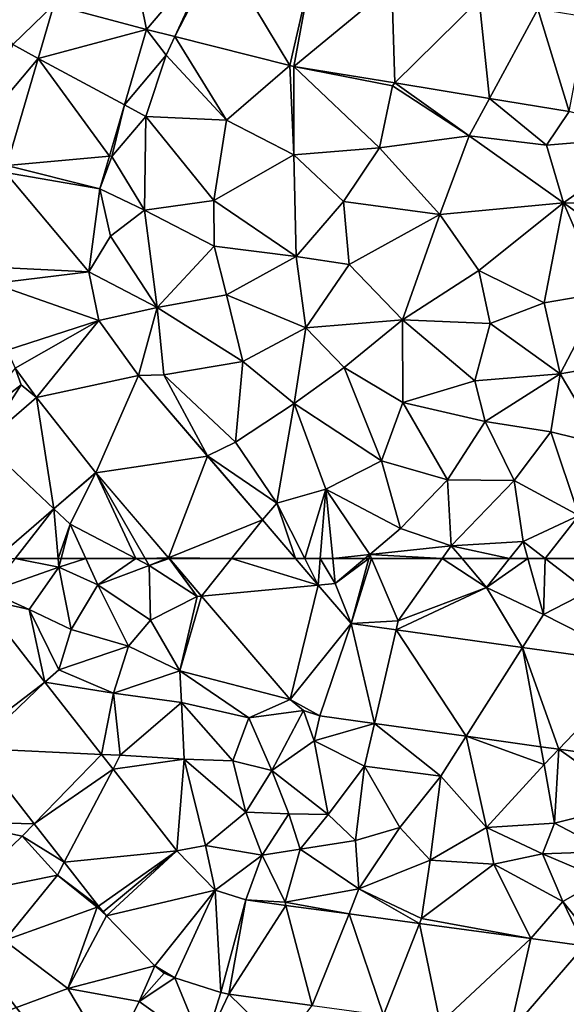
# Model space of a CAD drawing. Extents: x 574988 to 576037, y 6222000 to 6223048.
# Drawn here: x 575508 to 575542, y 6222222 to 6222284 of the extents above; entities that cross this region are included whole.
import ezdxf

# ---------------------------------------------------------------- set-up
doc = ezdxf.new("R2010")
doc.units = 0
doc.header["$MEASUREMENT"] = 0
for name, color, linetype in [('Bygninger_LOD2', 1, 'Continuous'), ('Terraen', 33, 'Continuous'), ('Terraen_vej', 33, 'Continuous')]:
    doc.layers.add(name, color=color, linetype=linetype)

# ---------------------------------------------------------------- blocks, each defined once
blk = doc.blocks.new('1km_6222_575_UTM32_ACAD_1_FMEBLOCK10')
at = {"layer": 'Terraen', "color": 9, "true_color": 0xbbbbbb}
for points in [[(-55.207, 62.5, 1.917), (-56.82, 60.43, 1.99), (-52.46, 61.97, 2.13)], [(-52.505, 62.5, 2.083), (-55.207, 62.5, 1.917), (-52.46, 61.97, 2.13)], [(-52.32, 62.5, 2.063), (-52.505, 62.5, 2.083), (-52.46, 61.97, 2.13)], [(-50.775, 62.5, 1.892), (-52.32, 62.5, 2.063), (-52.46, 61.97, 2.13)], [(-50.775, 62.5, 1.892), (-52.46, 61.97, 2.13), (-50.03, 60.85, 1.97)], [(-47.646, 62.5, 1.69), (-50.775, 62.5, 1.892), (-50.03, 60.85, 1.97)], [(-47.646, 62.5, 1.69), (-50.03, 60.85, 1.97), (-46.81, 62.06, 1.67)], [(-47.063, 62.5, 1.674), (-47.646, 62.5, 1.69), (-46.81, 62.06, 1.67)], [(-45.72, 62.5, 1.712), (-47.063, 62.5, 1.674), (-46.81, 62.06, 1.67)], [(-45.558, 62.5, 1.716), (-45.72, 62.5, 1.712), (-46.81, 62.06, 1.67)], [(-45.558, 62.5, 1.716), (-46.81, 62.06, 1.67), (-43.81, 60.13, 1.65)], [(-45.551, 62.5, 1.717), (-45.558, 62.5, 1.716), (-43.81, 60.13, 1.65)], [(-45.551, 62.5, 1.717), (-43.81, 60.13, 1.65), (-43.543, 60.155, 1.713)], [(-37.652, 62.5, 1.681), (-36.231, 60.841, 1.692), (-37.067, 62.5, 1.701)], [(-36.231, 60.841, 1.692), (-36.098, 62.5, 1.697), (-37.067, 62.5, 1.701)], [(-36.231, 60.841, 1.692), (-35.17, 60.94, 1.71), (-36.098, 62.5, 1.697)], [(-35.17, 60.94, 1.71), (-35.323, 62.5, 1.71), (-36.098, 62.5, 1.697)], [(-33.3, 62.5, 1.727), (-35.323, 62.5, 1.71), (-35.17, 60.94, 1.71)], [(-34.17, 58.434, 1.707), (-33.068, 62.5, 1.729), (-35.17, 60.94, 1.71)], [(-33.068, 62.5, 1.729), (-33.3, 62.5, 1.727), (-35.17, 60.94, 1.71)], [(-34.17, 58.434, 1.707), (-31.23, 58.6, 1.7), (-32.893, 62.5, 1.728)], [(-34.17, 58.434, 1.707), (-32.893, 62.5, 1.728), (-33.068, 62.5, 1.729)], [(-32.893, 62.5, 1.728), (-31.23, 58.6, 1.7), (-28.467, 62.5, 1.733)], [(-28.467, 62.5, 1.733), (-31.23, 58.6, 1.7), (-25.69, 60.69, 1.7)], [(-28.467, 62.5, 1.733), (-25.69, 60.69, 1.7), (-27.223, 62.5, 1.728)], [(-24.251, 62.5, 1.706), (-27.223, 62.5, 1.728), (-25.69, 60.69, 1.7)], [(-23.101, 62.5, 1.705), (-24.251, 62.5, 1.706), (-25.69, 60.69, 1.7)], [(-23.101, 62.5, 1.705), (-25.69, 60.69, 1.7), (-22.12, 58.99, 1.69)], [(-23.101, 62.5, 1.705), (-22.12, 58.99, 1.69), (-22.013, 62.5, 1.713)], [(-22.12, 58.99, 1.69), (-19.33, 60.43, 1.72), (-22.013, 62.5, 1.713)], [(-22.013, 62.5, 1.713), (-19.33, 60.43, 1.72), (-19.587, 62.5, 1.707)], [(-52.46, 61.97, 2.13), (-56.82, 60.43, 1.99), (-54.32, 59.3, 2)], [(-52.46, 61.97, 2.13), (-54.32, 59.3, 2), (-51.69, 58.06, 1.98)], [(-52.46, 61.97, 2.13), (-51.69, 58.06, 1.98), (-50.03, 60.85, 1.97)], [(-46.81, 62.06, 1.67), (-50.03, 60.85, 1.97), (-46.73, 58.65, 1.68)], [(-43.81, 60.13, 1.65), (-46.81, 62.06, 1.67), (-46.73, 58.65, 1.68)], [(-50.03, 60.85, 1.97), (-51.69, 58.06, 1.98), (-48.11, 57.02, 2.1)], [(-50.03, 60.85, 1.97), (-48.11, 57.02, 2.1), (-46.73, 58.65, 1.68)], [(-34.17, 58.434, 1.707), (-35.17, 60.94, 1.71), (-36.231, 60.841, 1.692)], [(-31.359, 58.041, 1.71), (-25.69, 60.69, 1.7), (-31.23, 58.6, 1.7)], [(-31.359, 58.041, 1.71), (-23.431, 56.932, 1.718), (-25.69, 60.69, 1.7)], [(-23.431, 56.932, 1.718), (-22.12, 58.99, 1.69), (-25.69, 60.69, 1.7)], [(-57.438, 60.011, 1.975), (-54.32, 59.3, 2), (-56.82, 60.43, 1.99)], [(-57.438, 60.011, 1.975), (-53.337, 54.764, 1.98), (-54.32, 59.3, 2)], [(-43.81, 60.13, 1.65), (-46.73, 58.65, 1.68), (-44.89, 55.47, 1.74)], [(-43.543, 60.155, 1.713), (-43.81, 60.13, 1.65), (-44.89, 55.47, 1.74)], [(-37.989, 53.669, 1.701), (-43.543, 60.155, 1.713), (-44.89, 55.47, 1.74)], [(-16.055, 55.9, 1.725), (-19.33, 60.43, 1.72), (-22.12, 58.99, 1.69)], [(-54.32, 59.3, 2), (-52.46, 55.52, 1.97), (-51.69, 58.06, 1.98)], [(-53.337, 54.764, 1.98), (-52.46, 55.52, 1.97), (-54.32, 59.3, 2)], [(-46.73, 58.65, 1.68), (-48.11, 57.02, 2.1), (-44.89, 55.47, 1.74)], [(-34.17, 58.434, 1.707), (-31.359, 58.041, 1.71), (-31.23, 58.6, 1.7)], [(-23.431, 56.932, 1.718), (-16.055, 55.9, 1.725), (-22.12, 58.99, 1.69)], [(-48.11, 57.02, 2.1), (-51.69, 58.06, 1.98), (-52.46, 55.52, 1.97)], [(-48.11, 57.02, 2.1), (-52.46, 55.52, 1.97), (-49.05, 54.06, 1.97)], [(-48.11, 57.02, 2.1), (-49.05, 54.06, 1.97), (-44.89, 55.47, 1.74)], [(-53.337, 54.764, 1.98), (-49.05, 54.06, 1.97), (-52.46, 55.52, 1.97)], [(-44.79, 53.48, 2.12), (-44.89, 55.47, 1.74), (-49.05, 54.06, 1.97)], [(-40.58, 52.52, 1.69), (-44.89, 55.47, 1.74), (-44.79, 53.48, 2.12)], [(-37.989, 53.669, 1.701), (-44.89, 55.47, 1.74), (-40.58, 52.52, 1.69)], [(-53.337, 54.764, 1.98), (-49.796, 50.234, 1.983), (-49.05, 54.06, 1.97)], [(-49.796, 50.234, 1.983), (-48.62, 50.18, 1.95), (-49.05, 54.06, 1.97)], [(-44.79, 53.48, 2.12), (-49.05, 54.06, 1.97), (-48.62, 50.18, 1.95)], [(-37.15, 52.988, 1.706), (-37.989, 53.669, 1.701), (-40.58, 52.52, 1.69)], [(-44.79, 53.48, 2.12), (-48.62, 50.18, 1.95), (-44.62, 49.94, 1.99)], [(-41.58, 49.83, 2.08), (-44.79, 53.48, 2.12), (-44.62, 49.94, 1.99)], [(-41.58, 49.83, 2.08), (-40.58, 52.52, 1.69), (-44.79, 53.48, 2.12)], [(-41.58, 49.83, 2.08), (-39.13, 49.22, 1.72), (-40.58, 52.52, 1.69)], [(-37.15, 52.988, 1.706), (-40.58, 52.52, 1.69), (-39.13, 49.22, 1.72)], [(-37.15, 52.988, 1.706), (-39.13, 49.22, 1.72), (-36.48, 51.09, 1.71)], [(-36.126, 52.649, 1.71), (-37.15, 52.988, 1.706), (-36.48, 51.09, 1.71)], [(-36.126, 52.649, 1.71), (-36.48, 51.09, 1.71), (-32.713, 52.172, 1.717)], [(-32.713, 52.172, 1.717), (-36.48, 51.09, 1.71), (-33.33, 49.5, 1.71)], [(-32.713, 52.172, 1.717), (-33.33, 49.5, 1.71), (-28.56, 48.88, 1.63)], [(-26.975, 51.369, 1.729), (-32.713, 52.172, 1.717), (-28.56, 48.88, 1.63)], [(-26.975, 51.369, 1.729), (-28.56, 48.88, 1.63), (-25.7, 45.66, 1.76)], [(-26.975, 51.369, 1.729), (-25.7, 45.66, 1.76), (-22.08, 49.61, 1.62)], [(-22.284, 50.713, 1.739), (-26.975, 51.369, 1.729), (-22.08, 49.61, 1.62)], [(-57.697, 50.6, 1.832), (-58.93, 46.01, 1.76), (-54.015, 45.888, 1.827)], [(-36.48, 51.09, 1.71), (-39.13, 49.22, 1.72), (-35.6, 46.46, 1.83)], [(-33.33, 49.5, 1.71), (-36.48, 51.09, 1.71), (-35.6, 46.46, 1.83)], [(-21.172, 50.557, 1.742), (-22.284, 50.713, 1.739), (-22.08, 49.61, 1.62)], [(-49.075, 49.311, 1.984), (-48.62, 50.18, 1.95), (-49.796, 50.234, 1.983)], [(-49.075, 49.311, 1.984), (-44.62, 49.94, 1.99), (-48.62, 50.18, 1.95)], [(-21.172, 50.557, 1.742), (-22.08, 49.61, 1.62), (-21.43, 45.93, 1.74)], [(-21.172, 50.557, 1.742), (-21.43, 45.93, 1.74), (-16.4, 47.17, 1.75)], [(-16.293, 49.875, 1.752), (-21.172, 50.557, 1.742), (-16.4, 47.17, 1.75)], [(-45.076, 44.194, 1.989), (-44.62, 49.94, 1.99), (-49.075, 49.311, 1.984)], [(-45.076, 44.194, 1.989), (-43.29, 44.52, 2.04), (-44.62, 49.94, 1.99)], [(-41.58, 49.83, 2.08), (-44.62, 49.94, 1.99), (-40.76, 46.62, 2.1)], [(-43.29, 44.52, 2.04), (-40.76, 46.62, 2.1), (-44.62, 49.94, 1.99)], [(-41.58, 49.83, 2.08), (-40.76, 46.62, 2.1), (-39.13, 49.22, 1.72)], [(-33.33, 49.5, 1.71), (-35.6, 46.46, 1.83), (-33.89, 44.83, 2.05)], [(-31.11, 45.66, 1.87), (-33.33, 49.5, 1.71), (-33.89, 44.83, 2.05)], [(-31.11, 45.66, 1.87), (-28.56, 48.88, 1.63), (-33.33, 49.5, 1.71)], [(-22.08, 49.61, 1.62), (-25.7, 45.66, 1.76), (-21.43, 45.93, 1.74)], [(-39.13, 49.22, 1.72), (-40.76, 46.62, 2.1), (-38.06, 46.51, 2.06)], [(-39.13, 49.22, 1.72), (-38.06, 46.51, 2.06), (-35.6, 46.46, 1.83)], [(-31.11, 45.66, 1.87), (-29.23, 43.61, 2.01), (-28.56, 48.88, 1.63)], [(-28.56, 48.88, 1.63), (-29.23, 43.61, 2.01), (-25.7, 45.66, 1.76)], [(-16.4, 47.17, 1.75), (-21.43, 45.93, 1.74), (-18.05, 44.16, 1.84)], [(-43.29, 44.52, 2.04), (-39.74, 43.93, 2.05), (-40.76, 46.62, 2.1)], [(-38.06, 46.51, 2.06), (-40.76, 46.62, 2.1), (-39.74, 43.93, 2.05)], [(-37.36, 44.3, 1.94), (-38.06, 46.51, 2.06), (-39.74, 43.93, 2.05)], [(-37.36, 44.3, 1.94), (-35.6, 46.46, 1.83), (-38.06, 46.51, 2.06)], [(-37.36, 44.3, 1.94), (-33.89, 44.83, 2.05), (-35.6, 46.46, 1.83)], [(-58.56, 41.45, 1.79), (-54.76, 45.12, 1.79), (-58.93, 46.01, 1.76)], [(-54.015, 45.888, 1.827), (-58.93, 46.01, 1.76), (-54.76, 45.12, 1.79)], [(-54.015, 45.888, 1.827), (-54.76, 45.12, 1.79), (-52.129, 43.475, 1.825)], [(-33.68, 41.81, 1.91), (-31.11, 45.66, 1.87), (-33.89, 44.83, 2.05)], [(-33.68, 41.81, 1.91), (-29.23, 43.61, 2.01), (-31.11, 45.66, 1.87)], [(-25.24, 43.36, 2.03), (-25.7, 45.66, 1.76), (-29.23, 43.61, 2.01)], [(-21.43, 45.93, 1.74), (-25.7, 45.66, 1.76), (-22.18, 44.01, 2.11)], [(-25.24, 43.36, 2.03), (-22.18, 44.01, 2.11), (-25.7, 45.66, 1.76)], [(-21.43, 45.93, 1.74), (-22.18, 44.01, 2.11), (-18.05, 44.16, 1.84)], [(-58.56, 41.45, 1.79), (-52.55, 42.67, 1.79), (-54.76, 45.12, 1.79)], [(-52.129, 43.475, 1.825), (-54.76, 45.12, 1.79), (-52.55, 42.67, 1.79)], [(-45.076, 44.194, 1.989), (-42.675, 41.723, 1.964), (-43.29, 44.52, 2.04)], [(-42.675, 41.723, 1.964), (-39.74, 43.93, 2.05), (-43.29, 44.52, 2.04)], [(-33.68, 41.81, 1.91), (-33.89, 44.83, 2.05), (-37.36, 44.3, 1.94)], [(-42.675, 41.723, 1.964), (-40.761, 41.118, 1.954), (-39.74, 43.93, 2.05)], [(-40.761, 41.118, 1.954), (-38.3, 40.98, 1.96), (-39.74, 43.93, 2.05)], [(-38.3, 40.98, 1.96), (-37.36, 44.3, 1.94), (-39.74, 43.93, 2.05)], [(-33.68, 41.81, 1.91), (-37.36, 44.3, 1.94), (-38.3, 40.98, 1.96)], [(-20.91, 41.01, 1.99), (-22.18, 44.01, 2.11), (-25.24, 43.36, 2.03)], [(-18.46, 42.42, 2.04), (-18.05, 44.16, 1.84), (-22.18, 44.01, 2.11)], [(-20.91, 41.01, 1.99), (-18.46, 42.42, 2.04), (-22.18, 44.01, 2.11)], [(-52.129, 43.475, 1.825), (-52.55, 42.67, 1.79), (-49.979, 40.725, 1.822)], [(-29.76, 39.96, 1.91), (-29.23, 43.61, 2.01), (-33.68, 41.81, 1.91)], [(-29.76, 39.96, 1.91), (-25.24, 43.36, 2.03), (-29.23, 43.61, 2.01)], [(-22.927, 38.693, 1.949), (-25.24, 43.36, 2.03), (-29.76, 39.96, 1.91)], [(-22.927, 38.693, 1.949), (-20.91, 41.01, 1.99), (-25.24, 43.36, 2.03)], [(-55.87, 38.58, 1.76), (-52.55, 42.67, 1.79), (-58.56, 41.45, 1.79)], [(-55.87, 38.58, 1.76), (-50.07, 40.66, 1.82), (-52.55, 42.67, 1.79)], [(-49.979, 40.725, 1.822), (-52.55, 42.67, 1.79), (-50.07, 40.66, 1.82)], [(-20.91, 41.01, 1.99), (-19.17, 38.83, 2.06), (-18.46, 42.42, 2.04)], [(-34.287, 40.238, 1.952), (-33.68, 41.81, 1.91), (-38.3, 40.98, 1.96)], [(-34.287, 40.238, 1.952), (-29.886, 39.639, 1.951), (-33.68, 41.81, 1.91)], [(-29.886, 39.639, 1.951), (-29.76, 39.96, 1.91), (-33.68, 41.81, 1.91)], [(-49.704, 40.373, 1.821), (-49.979, 40.725, 1.822), (-50.07, 40.66, 1.82)], [(-40.761, 41.118, 1.954), (-38.247, 40.776, 1.954), (-38.3, 40.98, 1.96)], [(-38.247, 40.776, 1.954), (-34.287, 40.238, 1.952), (-38.3, 40.98, 1.96)], [(-22.927, 38.693, 1.949), (-19.579, 38.237, 1.948), (-20.91, 41.01, 1.99)], [(-19.579, 38.237, 1.948), (-19.17, 38.83, 2.06), (-20.91, 41.01, 1.99)], [(-55.87, 38.58, 1.76), (-51.9, 35.56, 1.82), (-50.07, 40.66, 1.82)], [(-49.492, 40.13, 1.821), (-50.07, 40.66, 1.82), (-51.9, 35.56, 1.82)], [(-49.492, 40.13, 1.821), (-51.9, 35.56, 1.82), (-46.452, 37, 1.817)], [(-49.704, 40.373, 1.821), (-50.07, 40.66, 1.82), (-49.492, 40.13, 1.821)], [(-29.886, 39.639, 1.951), (-22.927, 38.693, 1.949), (-29.76, 39.96, 1.91)], [(-55.74, 34.15, 1.87), (-51.9, 35.56, 1.82), (-55.87, 38.58, 1.76)], [(-46.452, 37, 1.817), (-51.9, 35.56, 1.82), (-47.45, 34.76, 1.75)], [(-46.452, 37, 1.817), (-47.45, 34.76, 1.75), (-45.876, 36.537, 1.806)], [(-45.876, 36.537, 1.806), (-47.45, 34.76, 1.75), (-45.204, 36.229, 1.801)], [(-45.204, 36.229, 1.801), (-47.45, 34.76, 1.75), (-43.42, 31.88, 1.76)], [(-45.204, 36.229, 1.801), (-43.42, 31.88, 1.76), (-42.324, 35.319, 1.825)], [(-49.23, 31.09, 1.7), (-51.9, 35.56, 1.82), (-55.74, 34.15, 1.87)], [(-49.23, 31.09, 1.7), (-47.45, 34.76, 1.75), (-51.9, 35.56, 1.82)], [(-42.324, 35.319, 1.825), (-43.42, 31.88, 1.76), (-41.824, 35.207, 1.83)], [(-41.824, 35.207, 1.83), (-43.42, 31.88, 1.76), (-38.51, 31.97, 1.74)], [(-41.824, 35.207, 1.83), (-38.51, 31.97, 1.74), (-36.614, 34.499, 1.832)], [(-49.23, 31.09, 1.7), (-43.42, 31.88, 1.76), (-47.45, 34.76, 1.75)]]:
    blk.add_polyline3d(points, close=True, dxfattribs=at)
blk = doc.blocks.new('1km_6222_575_UTM32_ACAD_1_FMEBLOCK57')
at = {"layer": 'Terraen_vej', "color": 251, "true_color": 0x555555}
for points in [[(-29.536, -7.939, 1.647), (-34.033, -12.923, 1.695), (-28.23, -14.456, 1.677)], [(-29.536, -7.939, 1.647), (-28.23, -14.456, 1.677), (-23.897, -9.36, 1.64)], [(-23.897, -9.36, 1.64), (-28.23, -14.456, 1.677), (-26.444, -14.906, 1.682)], [(-23.624, -9.429, 1.64), (-23.897, -9.36, 1.64), (-26.444, -14.906, 1.682)], [(-23.624, -9.429, 1.64), (-26.444, -14.906, 1.682), (-19.244, -16.719, 1.702)], [(-17.902, -10.87, 1.634), (-23.624, -9.429, 1.64), (-19.244, -16.719, 1.702)], [(-17.902, -10.87, 1.634), (-19.244, -16.719, 1.702), (-18.995, -16.771, 1.703)], [(-17.902, -10.87, 1.634), (-18.995, -16.771, 1.703), (-12.853, -11.695, 1.655)], [(-12.853, -11.695, 1.655), (-18.995, -16.771, 1.703), (-12.664, -17.806, 1.716)], [(-7.394, -12.588, 1.677), (-12.853, -11.695, 1.655), (-12.664, -17.806, 1.716)], [(-28.23, -14.456, 1.677), (-34.033, -12.923, 1.695), (-35.008, -16.271, 1.686)], [(-6.743, -18.774, 1.729), (-7.394, -12.588, 1.677), (-12.664, -17.806, 1.716)], [(-3.713, -13.189, 1.692), (-7.394, -12.588, 1.677), (-6.743, -18.774, 1.729)], [(-3.713, -13.189, 1.692), (-6.743, -18.774, 1.729), (-1.764, -19.587, 1.74)], [(-0.624, -13.694, 1.705), (-3.713, -13.189, 1.692), (-1.764, -19.587, 1.74)], [(-28.23, -14.456, 1.677), (-35.008, -16.271, 1.686), (-29.608, -19.188, 1.664)], [(-30.539, -22.385, 1.655), (-35.008, -16.271, 1.686), (-36.962, -22.982, 1.67)], [(-29.608, -19.188, 1.664), (-35.008, -16.271, 1.686), (-30.539, -22.385, 1.655)], [(-31.138, -24.444, 1.65), (-30.539, -22.385, 1.655), (-36.962, -22.982, 1.67)], [(-31.839, -29.638, 1.627), (-37.054, -23.419, 1.667), (-37.854, -29.349, 1.645)], [(-31.138, -24.444, 1.65), (-36.962, -22.982, 1.67), (-37.054, -23.419, 1.667)], [(-31.138, -24.444, 1.65), (-37.054, -23.419, 1.667), (-31.839, -29.638, 1.627)], [(-31.839, -29.638, 1.627), (-37.854, -29.349, 1.645), (-37.817, -30.37, 1.646)], [(-31.839, -29.638, 1.627), (-37.817, -30.37, 1.646), (-31.197, -32.682, 1.609)], [(-31.197, -32.682, 1.609), (-37.817, -30.37, 1.646), (-36.937, -34.54, 1.649)], [(-31.197, -32.682, 1.609), (-36.937, -34.54, 1.649), (-36.437, -35.672, 1.65)], [(-31.197, -32.682, 1.609), (-36.437, -35.672, 1.65), (-35.119, -37.504, 1.66)], [(-28.72, -36.126, 1.608), (-31.197, -32.682, 1.609), (-35.119, -37.504, 1.66)], [(-28.72, -36.126, 1.608), (-35.119, -37.504, 1.66), (-31.401, -42.22, 1.726)], [(-28.72, -36.126, 1.608), (-31.401, -42.22, 1.726), (-24.395, -41.176, 1.64)], [(-34.015, -44.477, 1.807), (-35.119, -37.504, 1.66), (-38.407, -40.343, 1.791)], [(-31.401, -42.22, 1.726), (-35.119, -37.504, 1.66), (-34.015, -44.477, 1.807)], [(-37.631, -47.6, 1.919), (-34.015, -44.477, 1.807), (-38.407, -40.343, 1.791)], [(-24.395, -41.176, 1.64), (-31.401, -42.22, 1.726), (-26.836, -47.55, 1.717)], [(-24.395, -41.176, 1.64), (-26.836, -47.55, 1.717), (-20.966, -45.181, 1.666)], [(-26.836, -47.55, 1.717), (-22.905, -47.6, 1.69), (-20.966, -45.181, 1.666)], [(-22.905, -47.6, 1.69), (-18.893, -47.6, 1.681), (-20.966, -45.181, 1.666)], [(-26.836, -47.55, 1.717), (-26.793, -47.6, 1.717), (-22.905, -47.6, 1.69)]]:
    blk.add_polyline3d(points, close=True, dxfattribs=at)
blk = doc.blocks.new('1km_6222_575_UTM32_ACAD_1_FMEBLOCK105')
at = {"layer": 'Terraen', "color": 9, "true_color": 0xbbbbbb}
for points in [[(-52.791, -27.823, 1.695), (-58.95, -26.124, 1.69), (-55.36, -30.31, 1.72)], [(-52.791, -27.823, 1.695), (-55.36, -30.31, 1.72), (-53.766, -31.171, 1.686)], [(-46.988, -29.356, 1.677), (-48.366, -34.088, 1.664), (-45.75, -30.97, 1.68)], [(-46.988, -29.356, 1.677), (-45.75, -30.97, 1.68), (-45.202, -29.805, 1.682)], [(-45.202, -29.805, 1.682), (-45.75, -30.97, 1.68), (-41.98, -35.04, 1.74)], [(-38.003, -31.619, 1.702), (-45.202, -29.805, 1.682), (-41.98, -35.04, 1.74)], [(-53.766, -31.171, 1.686), (-55.36, -30.31, 1.72), (-57.6, -35.73, 1.69)], [(-55.72, -37.881, 1.67), (-53.766, -31.171, 1.686), (-57.6, -35.73, 1.69)], [(-48.366, -34.088, 1.664), (-47.03, -34.81, 1.7), (-45.75, -30.97, 1.68)], [(-45.75, -30.97, 1.68), (-47.03, -34.81, 1.7), (-41.98, -35.04, 1.74)], [(-38.003, -31.619, 1.702), (-41.98, -35.04, 1.74), (-37.75, -37.21, 1.72)], [(-37.754, -31.671, 1.703), (-38.003, -31.619, 1.702), (-37.75, -37.21, 1.72)], [(-37.754, -31.671, 1.703), (-31.57, -32.88, 1.72), (-31.423, -32.705, 1.716)], [(-37.754, -31.671, 1.703), (-32.4, -36.78, 1.75), (-31.57, -32.88, 1.72)], [(-37.754, -31.671, 1.703), (-37.75, -37.21, 1.72), (-32.4, -36.78, 1.75)], [(-26.78, -36.03, 1.76), (-31.57, -32.88, 1.72), (-32.4, -36.78, 1.75)], [(-31.423, -32.705, 1.716), (-31.57, -32.88, 1.72), (-26.78, -36.03, 1.76)], [(-25.501, -33.673, 1.729), (-31.423, -32.705, 1.716), (-26.78, -36.03, 1.76)], [(-25.501, -33.673, 1.729), (-26.78, -36.03, 1.76), (-21.93, -36.61, 1.77)], [(-20.522, -34.487, 1.74), (-25.501, -33.673, 1.729), (-21.93, -36.61, 1.77)], [(-48.366, -34.088, 1.664), (-49.297, -37.284, 1.655), (-49.16, -37.31, 1.67)], [(-48.366, -34.088, 1.664), (-49.16, -37.31, 1.67), (-47.03, -34.81, 1.7)], [(-20.522, -34.487, 1.74), (-21.93, -36.61, 1.77), (-14.97, -36.03, 1.73)], [(-47.11, -40.67, 1.58), (-47.03, -34.81, 1.7), (-49.16, -37.31, 1.67)], [(-47.11, -40.67, 1.58), (-42.77, -40.07, 1.65), (-47.03, -34.81, 1.7)], [(-47.03, -34.81, 1.7), (-42.77, -40.07, 1.65), (-41.98, -35.04, 1.74)], [(-37.75, -37.21, 1.72), (-41.98, -35.04, 1.74), (-42.77, -40.07, 1.65)], [(-26.78, -36.03, 1.76), (-32.4, -36.78, 1.75), (-28.62, -40.95, 1.66)], [(-20.87, -40.22, 1.71), (-26.78, -36.03, 1.76), (-28.62, -40.95, 1.66)], [(-20.87, -40.22, 1.71), (-21.93, -36.61, 1.77), (-26.78, -36.03, 1.76)], [(-20.87, -40.22, 1.71), (-14.97, -36.03, 1.73), (-21.93, -36.61, 1.77)], [(-13.49, -40.38, 1.8), (-14.97, -36.03, 1.73), (-20.87, -40.22, 1.71)], [(-37.75, -37.21, 1.72), (-34.65, -40.14, 1.67), (-32.4, -36.78, 1.75)], [(-32.4, -36.78, 1.75), (-34.65, -40.14, 1.67), (-28.62, -40.95, 1.66)], [(-49.897, -39.343, 1.65), (-49.16, -37.31, 1.67), (-49.297, -37.284, 1.655)], [(-49.897, -39.343, 1.65), (-47.11, -40.67, 1.58), (-49.16, -37.31, 1.67)], [(-37.75, -37.21, 1.72), (-42.77, -40.07, 1.65), (-37.6, -43.58, 1.67)], [(-37.75, -37.21, 1.72), (-37.6, -43.58, 1.67), (-34.65, -40.14, 1.67)], [(-49.897, -39.343, 1.65), (-50.598, -44.538, 1.627), (-49.24, -42.3, 1.62)], [(-49.897, -39.343, 1.65), (-49.24, -42.3, 1.62), (-47.11, -40.67, 1.58)], [(-42.75, -42.94, 1.6), (-42.77, -40.07, 1.65), (-47.11, -40.67, 1.58)], [(-42.75, -42.94, 1.6), (-37.6, -43.58, 1.67), (-42.77, -40.07, 1.65)], [(-47.11, -40.67, 1.58), (-49.24, -42.3, 1.62), (-46.32, -46.78, 1.57)], [(-42.75, -42.94, 1.6), (-47.11, -40.67, 1.58), (-46.32, -46.78, 1.57)], [(-34.29, -44.08, 1.69), (-34.65, -40.14, 1.67), (-37.6, -43.58, 1.67)], [(-34.29, -44.08, 1.69), (-28.62, -40.95, 1.66), (-34.65, -40.14, 1.67)], [(-20.87, -40.22, 1.71), (-28.62, -40.95, 1.66), (-26.17, -44.46, 1.61)], [(-20.87, -40.22, 1.71), (-26.17, -44.46, 1.61), (-22.09, -46.49, 1.64)], [(-18.42, -45.86, 1.7), (-20.87, -40.22, 1.71), (-22.09, -46.49, 1.64)], [(-13.49, -40.38, 1.8), (-20.87, -40.22, 1.71), (-16.57, -43.28, 1.72)], [(-18.42, -45.86, 1.7), (-16.57, -43.28, 1.72), (-20.87, -40.22, 1.71)], [(-34.29, -44.08, 1.69), (-30.96, -47.54, 1.68), (-28.62, -40.95, 1.66)], [(-28.62, -40.95, 1.66), (-30.96, -47.54, 1.68), (-26.17, -44.46, 1.61)], [(-50.598, -44.538, 1.627), (-46.32, -46.78, 1.57), (-49.24, -42.3, 1.62)], [(-41.98, -45.98, 1.59), (-42.75, -42.94, 1.6), (-46.32, -46.78, 1.57)], [(-41.98, -45.98, 1.59), (-37.6, -43.58, 1.67), (-42.75, -42.94, 1.6)], [(-41.98, -45.98, 1.59), (-37.01, -48.04, 1.66), (-37.6, -43.58, 1.67)], [(-34.29, -44.08, 1.69), (-37.6, -43.58, 1.67), (-37.01, -48.04, 1.66)], [(-34.29, -44.08, 1.69), (-37.01, -48.04, 1.66), (-30.96, -47.54, 1.68)], [(-50.598, -44.538, 1.627), (-49.955, -47.582, 1.609), (-46.32, -46.78, 1.57)], [(-25.46, -47.78, 1.62), (-26.17, -44.46, 1.61), (-30.96, -47.54, 1.68)], [(-25.46, -47.78, 1.62), (-22.09, -46.49, 1.64), (-26.17, -44.46, 1.61)], [(-41.98, -45.98, 1.59), (-46.32, -46.78, 1.57), (-40.94, -50.15, 1.6)], [(-41.98, -45.98, 1.59), (-40.94, -50.15, 1.6), (-37.01, -48.04, 1.66)], [(-18.42, -45.86, 1.7), (-22.09, -46.49, 1.64), (-21.09, -50.92, 1.61)], [(-18.42, -45.86, 1.7), (-21.09, -50.92, 1.61), (-16.28, -50.1, 1.67)], [(-47.479, -51.025, 1.608), (-46.32, -46.78, 1.57), (-49.955, -47.582, 1.609)], [(-47.479, -51.025, 1.608), (-45.9, -50.99, 1.6), (-46.32, -46.78, 1.57)], [(-45.9, -50.99, 1.6), (-40.94, -50.15, 1.6), (-46.32, -46.78, 1.57)], [(-25.46, -47.78, 1.62), (-21.09, -50.92, 1.61), (-22.09, -46.49, 1.64)], [(-37.74, -52.79, 1.66), (-37.01, -48.04, 1.66), (-40.94, -50.15, 1.6)], [(-37.74, -52.79, 1.66), (-34.6, -50.54, 1.64), (-37.01, -48.04, 1.66)], [(-30.96, -47.54, 1.68), (-37.01, -48.04, 1.66), (-34.6, -50.54, 1.64)], [(-30.93, -52.73, 1.62), (-30.96, -47.54, 1.68), (-34.6, -50.54, 1.64)], [(-26.42, -51.36, 1.59), (-30.96, -47.54, 1.68), (-30.93, -52.73, 1.62)], [(-26.42, -51.36, 1.59), (-25.46, -47.78, 1.62), (-30.96, -47.54, 1.68)], [(-26.42, -51.36, 1.59), (-21.09, -50.92, 1.61), (-25.46, -47.78, 1.62)], [(-55.196, -50.572, 1.65), (-58.22, -54.25, 2.01), (-54.82, -51.61, 1.65)], [(-53.878, -52.403, 1.66), (-55.196, -50.572, 1.65), (-54.82, -51.61, 1.65)], [(-45.9, -50.99, 1.6), (-41.41, -55.21, 1.68), (-40.94, -50.15, 1.6)], [(-37.74, -52.79, 1.66), (-40.94, -50.15, 1.6), (-41.41, -55.21, 1.68)], [(-32.27, -56.38, 1.67), (-34.6, -50.54, 1.64), (-37.74, -52.79, 1.66)], [(-32.27, -56.38, 1.67), (-30.93, -52.73, 1.62), (-34.6, -50.54, 1.64)], [(-18.45, -55.35, 1.67), (-16.28, -50.1, 1.67), (-21.09, -50.92, 1.61)], [(-47.479, -51.025, 1.608), (-43.154, -56.075, 1.64), (-45.9, -50.99, 1.6)], [(-43.154, -56.075, 1.64), (-41.41, -55.21, 1.68), (-45.9, -50.99, 1.6)], [(-26.42, -51.36, 1.59), (-25.78, -53.92, 1.64), (-21.09, -50.92, 1.61)], [(-21.09, -50.92, 1.61), (-25.78, -53.92, 1.64), (-21.66, -54.56, 1.66)], [(-18.45, -55.35, 1.67), (-21.09, -50.92, 1.61), (-21.66, -54.56, 1.66)], [(-57.166, -55.242, 1.791), (-54.82, -51.61, 1.65), (-58.22, -54.25, 2.01)], [(-53.878, -52.403, 1.66), (-54.82, -51.61, 1.65), (-57.166, -55.242, 1.791)], [(-26.42, -51.36, 1.59), (-30.93, -52.73, 1.62), (-25.78, -53.92, 1.64)], [(-37.74, -52.79, 1.66), (-41.41, -55.21, 1.68), (-38.82, -59.02, 1.72)], [(-37.74, -52.79, 1.66), (-38.82, -59.02, 1.72), (-35.75, -58.16, 1.71)], [(-32.27, -56.38, 1.67), (-37.74, -52.79, 1.66), (-35.75, -58.16, 1.71)], [(-28.13, -57.57, 1.65), (-30.93, -52.73, 1.62), (-32.27, -56.38, 1.67)], [(-28.13, -57.57, 1.65), (-25.78, -53.92, 1.64), (-30.93, -52.73, 1.62)], [(-28.13, -57.57, 1.65), (-23.96, -57.62, 1.64), (-25.78, -53.92, 1.64)], [(-25.78, -53.92, 1.64), (-23.96, -57.62, 1.64), (-21.66, -54.56, 1.66)], [(-21.66, -54.56, 1.66), (-23.96, -57.62, 1.64), (-19.92, -59.81, 1.69)], [(-18.45, -55.35, 1.67), (-21.66, -54.56, 1.66), (-19.92, -59.81, 1.69)], [(-43.154, -56.075, 1.64), (-38.82, -59.02, 1.72), (-41.41, -55.21, 1.68)], [(-43.154, -56.075, 1.64), (-39.724, -60.08, 1.666), (-38.82, -59.02, 1.72)], [(-31.07, -60.61, 1.75), (-32.27, -56.38, 1.67), (-35.75, -58.16, 1.71)], [(-31.07, -60.61, 1.75), (-28.13, -57.57, 1.65), (-32.27, -56.38, 1.67)], [(-50.159, -57.119, 1.726), (-52.773, -59.377, 1.807), (-51.75, -60.34, 1.79)], [(-50.159, -57.119, 1.726), (-51.75, -60.34, 1.79), (-47.646, -62.5, 1.69)], [(-45.595, -62.45, 1.717), (-50.159, -57.119, 1.726), (-47.063, -62.5, 1.674)], [(-47.063, -62.5, 1.674), (-50.159, -57.119, 1.726), (-47.646, -62.5, 1.69)], [(-27.9, -61.7, 1.74), (-28.13, -57.57, 1.65), (-31.07, -60.61, 1.75)], [(-27.9, -61.7, 1.74), (-23.96, -57.62, 1.64), (-28.13, -57.57, 1.65)], [(-27.9, -61.7, 1.74), (-23.4, -61.43, 1.71), (-23.96, -57.62, 1.64)], [(-23.96, -57.62, 1.64), (-23.4, -61.43, 1.71), (-19.92, -59.81, 1.69)], [(-37.067, -62.5, 1.701), (-35.75, -58.16, 1.71), (-38.82, -59.02, 1.72)], [(-37.067, -62.5, 1.701), (-36.098, -62.5, 1.697), (-35.75, -58.16, 1.71)], [(-36.098, -62.5, 1.697), (-35.323, -62.5, 1.71), (-35.75, -58.16, 1.71)], [(-31.07, -60.61, 1.75), (-35.75, -58.16, 1.71), (-33, -62.25, 1.73)], [(-33, -62.25, 1.73), (-35.75, -58.16, 1.71), (-35.323, -62.5, 1.71)], [(-38.82, -59.02, 1.72), (-39.724, -60.08, 1.666), (-37.652, -62.5, 1.681)], [(-37.067, -62.5, 1.701), (-38.82, -59.02, 1.72), (-37.652, -62.5, 1.681)], [(-52.773, -59.377, 1.807), (-56.39, -62.5, 1.919), (-55.207, -62.5, 1.917)], [(-52.505, -62.5, 2.083), (-52.773, -59.377, 1.807), (-55.207, -62.5, 1.917)], [(-51.75, -60.34, 1.79), (-52.773, -59.377, 1.807), (-52.505, -62.5, 2.083)], [(-19.92, -59.81, 1.69), (-23.4, -61.43, 1.71), (-22.013, -62.5, 1.713)], [(-19.587, -62.5, 1.707), (-19.92, -59.81, 1.69), (-22.013, -62.5, 1.713)], [(-52.32, -62.5, 2.063), (-51.75, -60.34, 1.79), (-52.505, -62.5, 2.083)], [(-50.775, -62.5, 1.892), (-51.75, -60.34, 1.79), (-52.32, -62.5, 2.063)], [(-47.646, -62.5, 1.69), (-51.75, -60.34, 1.79), (-50.775, -62.5, 1.892)], [(-27.9, -61.7, 1.74), (-31.07, -60.61, 1.75), (-33, -62.25, 1.73)], [(-24.251, -62.5, 1.706), (-23.4, -61.43, 1.71), (-27.9, -61.7, 1.74)], [(-23.101, -62.5, 1.705), (-23.4, -61.43, 1.71), (-24.251, -62.5, 1.706)], [(-23.101, -62.5, 1.705), (-22.013, -62.5, 1.713), (-23.4, -61.43, 1.71)], [(-33.3, -62.5, 1.727), (-33, -62.25, 1.73), (-35.323, -62.5, 1.71)], [(-33.3, -62.5, 1.727), (-33.068, -62.5, 1.729), (-33, -62.25, 1.73)], [(-33.068, -62.5, 1.729), (-32.893, -62.5, 1.728), (-33, -62.25, 1.73)], [(-28.467, -62.5, 1.733), (-27.9, -61.7, 1.74), (-33, -62.25, 1.73)], [(-32.893, -62.5, 1.728), (-28.467, -62.5, 1.733), (-33, -62.25, 1.73)], [(-28.467, -62.5, 1.733), (-27.223, -62.5, 1.728), (-27.9, -61.7, 1.74)], [(-24.251, -62.5, 1.706), (-27.9, -61.7, 1.74), (-27.223, -62.5, 1.728)], [(-45.72, -62.5, 1.712), (-45.595, -62.45, 1.717), (-47.063, -62.5, 1.674)], [(-45.558, -62.5, 1.716), (-45.595, -62.45, 1.717), (-45.72, -62.5, 1.712)], [(-45.558, -62.5, 1.716), (-45.551, -62.5, 1.717), (-45.595, -62.45, 1.717)]]:
    blk.add_polyline3d(points, close=True, dxfattribs=at)
blk = doc.blocks.new('1km_6222_575_UTM32_ACAD_1_FMEBLOCK131')
at = {"layer": 'Terraen_vej', "color": 251, "true_color": 0x555555}
for points in [[(-41.664, 56.6, 1.69), (-45.551, 56.6, 1.717), (-43.543, 54.255, 1.713)], [(-36.231, 54.941, 1.692), (-41.664, 56.6, 1.69), (-43.543, 54.255, 1.713)], [(-37.652, 56.6, 1.681), (-41.664, 56.6, 1.69), (-36.231, 54.941, 1.692)], [(-36.231, 54.941, 1.692), (-43.543, 54.255, 1.713), (-37.989, 47.769, 1.701)], [(-34.17, 52.534, 1.707), (-36.231, 54.941, 1.692), (-37.989, 47.769, 1.701)], [(-58.103, 45.218, 1.833), (-53.337, 48.864, 1.98), (-57.438, 54.111, 1.975)], [(-34.17, 52.534, 1.707), (-37.989, 47.769, 1.701), (-36.126, 46.749, 1.71)], [(-34.17, 52.534, 1.707), (-36.126, 46.749, 1.71), (-32.713, 46.272, 1.717)], [(-34.17, 52.534, 1.707), (-32.713, 46.272, 1.717), (-31.359, 52.141, 1.71)], [(-31.359, 52.141, 1.71), (-32.713, 46.272, 1.717), (-26.975, 45.469, 1.729)], [(-31.359, 52.141, 1.71), (-26.975, 45.469, 1.729), (-23.431, 51.032, 1.718)], [(-23.431, 51.032, 1.718), (-26.975, 45.469, 1.729), (-22.284, 44.813, 1.739)], [(-23.431, 51.032, 1.718), (-21.172, 44.657, 1.742), (-16.055, 50, 1.725)], [(-23.431, 51.032, 1.718), (-22.284, 44.813, 1.739), (-21.172, 44.657, 1.742)], [(-16.055, 50, 1.725), (-21.172, 44.657, 1.742), (-16.293, 43.975, 1.752)], [(-58.103, 45.218, 1.833), (-57.697, 44.7, 1.832), (-53.337, 48.864, 1.98)], [(-57.697, 44.7, 1.832), (-49.796, 44.334, 1.983), (-53.337, 48.864, 1.98)], [(-36.126, 46.749, 1.71), (-37.989, 47.769, 1.701), (-37.15, 47.088, 1.706)], [(-57.697, 44.7, 1.832), (-54.015, 39.988, 1.827), (-49.796, 44.334, 1.983)], [(-54.015, 39.988, 1.827), (-49.075, 43.411, 1.984), (-49.796, 44.334, 1.983)], [(-54.015, 39.988, 1.827), (-52.129, 37.575, 1.825), (-49.075, 43.411, 1.984)], [(-52.129, 37.575, 1.825), (-45.076, 38.295, 1.989), (-49.075, 43.411, 1.984)], [(-52.129, 37.575, 1.825), (-49.979, 34.825, 1.822), (-45.076, 38.295, 1.989)], [(-49.704, 34.473, 1.821), (-45.076, 38.295, 1.989), (-49.979, 34.825, 1.822)], [(-49.704, 34.473, 1.821), (-49.492, 34.23, 1.821), (-45.076, 38.295, 1.989)], [(-49.492, 34.23, 1.821), (-42.675, 35.823, 1.964), (-45.076, 38.295, 1.989)], [(-49.492, 34.23, 1.821), (-46.452, 31.1, 1.817), (-42.675, 35.823, 1.964)], [(-46.452, 31.1, 1.817), (-45.204, 30.329, 1.801), (-42.675, 35.823, 1.964)], [(-45.204, 30.329, 1.801), (-42.324, 29.419, 1.825), (-42.675, 35.823, 1.964)], [(-42.324, 29.419, 1.825), (-40.761, 35.218, 1.954), (-42.675, 35.823, 1.964)], [(-42.324, 29.419, 1.825), (-41.824, 29.307, 1.83), (-40.761, 35.218, 1.954)], [(-41.824, 29.307, 1.83), (-38.247, 34.876, 1.954), (-40.761, 35.218, 1.954)], [(-41.824, 29.307, 1.83), (-36.614, 28.599, 1.832), (-38.247, 34.876, 1.954)], [(-36.614, 28.599, 1.832), (-34.287, 34.338, 1.952), (-38.247, 34.876, 1.954)], [(-36.614, 28.599, 1.832), (-32.142, 27.991, 1.835), (-34.287, 34.338, 1.952)], [(-32.142, 27.991, 1.835), (-29.886, 33.739, 1.951), (-34.287, 34.338, 1.952)], [(-32.142, 27.991, 1.835), (-28.584, 27.507, 1.837), (-29.886, 33.739, 1.951)], [(-28.584, 27.507, 1.837), (-22.927, 32.793, 1.949), (-29.886, 33.739, 1.951)], [(-28.584, 27.507, 1.837), (-24.245, 26.917, 1.839), (-22.927, 32.793, 1.949)], [(-24.245, 26.917, 1.839), (-19.579, 32.337, 1.948), (-22.927, 32.793, 1.949)], [(-24.245, 26.917, 1.839), (-14.372, 25.574, 1.845), (-19.579, 32.337, 1.948)], [(-46.452, 31.1, 1.817), (-45.876, 30.637, 1.806), (-45.204, 30.329, 1.801)]]:
    blk.add_polyline3d(points, close=True, dxfattribs=at)
blk = doc.blocks.new('building_6758')
at = {"layer": 'Bygninger_LOD2', "color": 16, "true_color": 0x7e0000}
for points in [[(-8.645, 22.705, 12.93), (-14.045, 18.455, 12.93), (-13.655, 22.505, 10.54), (-10.435, 25.015, 10.49)], [(-10.435, 25.015, 1.83), (-3.855, 10.525, 1.8), (-13.655, 22.505, 1.82)], [(-13.655, 22.505, 10.54), (-10.435, 25.015, 10.49), (-10.435, 25.015, 1.83), (-13.655, 22.505, 1.82)], [(-10.435, 25.015, 1.83), (-0.945, 12.785, 1.85), (-3.855, 10.525, 1.8)], [(-7.195, 20.835, 10.94), (-10.435, 25.015, 1.83), (-4.245, 17.035, 10.95)], [(-10.435, 25.015, 1.83), (-0.945, 12.785, 1.85), (-4.245, 17.035, 10.95)], [(-8.645, 22.705, 12.93), (-10.435, 25.015, 10.49), (-7.195, 20.835, 10.94)], [(-10.435, 25.015, 10.49), (-10.435, 25.015, 1.83), (-7.195, 20.835, 10.94)], [(-13.655, 22.505, 1.82), (-20.455, 19.715, 1.77), (-14.865, 24.065, 1.81)], [(-20.455, 19.715, 10.38), (-14.865, 24.065, 1.81), (-14.865, 24.065, 10.6)], [(-20.455, 19.715, 10.38), (-14.865, 24.065, 10.6), (-17.545, 21.975, 13.43)], [(-20.455, 19.715, 1.77), (-14.865, 24.065, 1.81), (-20.455, 19.715, 10.38)], [(-13.655, 22.505, 10.54), (-17.545, 21.975, 13.43), (-14.865, 24.065, 10.6)], [(-14.865, 24.065, 10.6), (-13.655, 22.505, 10.54), (-13.655, 22.505, 1.82), (-14.865, 24.065, 1.81)], [(-13.655, 22.505, 1.82), (-17.505, 15.915, 1.83), (-20.455, 19.715, 1.77)], [(-13.655, 22.505, 10.54), (-14.045, 18.455, 12.93), (-17.545, 21.975, 13.43)], [(-13.655, 22.505, 1.82), (-3.855, 10.525, 1.8), (-17.505, 15.915, 1.83)], [(-8.645, 22.705, 12.93), (-7.195, 20.835, 10.94), (-10.725, 18.065, 10.95), (-14.045, 18.455, 12.93)], [(-17.545, 21.975, 13.43), (-18.105, 16.685, 10.37), (-20.455, 19.715, 10.38)], [(-17.545, 21.975, 13.43), (-13.075, 11.405, 10.95), (-18.105, 16.685, 10.37)], [(-13.075, 11.405, 10.95), (-17.545, 21.975, 13.43), (-8.485, 10.395, 13.41)], [(-14.045, 18.455, 12.93), (-8.485, 10.395, 13.41), (-17.545, 21.975, 13.43)], [(-5.695, 18.915, 12.9), (-11.085, 14.685, 12.91), (-10.725, 18.065, 10.95), (-7.195, 20.835, 10.94)], [(-5.695, 18.915, 12.9), (-7.195, 20.835, 10.94), (-4.245, 17.035, 10.95)], [(-20.455, 19.715, 10.38), (-20.455, 19.715, 1.77), (-18.105, 16.685, 10.37)], [(-20.455, 19.715, 1.77), (-17.505, 15.915, 1.83), (-18.105, 16.685, 10.37)], [(-5.695, 18.915, 12.9), (-4.245, 17.035, 10.95), (-7.785, 14.265, 10.96), (-11.085, 14.685, 12.91)], [(-11.085, 14.685, 12.91), (-8.485, 10.395, 13.41), (-14.045, 18.455, 12.93)], [(-10.725, 18.065, 10.95), (-11.085, 14.685, 12.91), (-14.045, 18.455, 12.93)], [(-18.105, 16.685, 11.51), (-13.075, 11.405, 10.95), (-18.105, 16.685, 10.37)], [(-17.505, 15.915, 11.52), (-18.105, 16.685, 11.51), (-18.105, 16.685, 10.37)], [(-18.105, 16.685, 10.37), (-17.505, 15.915, 1.83), (-17.505, 15.915, 11.52)], [(-18.105, 16.685, 11.51), (-13.075, 11.405, 10.95), (-17.505, 15.915, 11.52)], [(-7.475, 11.435, 12.93), (-7.785, 14.265, 10.96), (-4.245, 17.035, 10.95), (-2.755, 15.115, 12.92)], [(-4.245, 17.035, 10.95), (-0.945, 12.785, 10.44), (-2.755, 15.115, 12.92)], [(-4.245, 17.035, 10.95), (-0.945, 12.785, 1.85), (-0.945, 12.785, 10.44)], [(-17.505, 15.915, 1.83), (-3.855, 10.525, 1.8), (-22.195, 12.265, 1.84)], [(-22.195, 12.265, 10.39), (-17.505, 15.915, 1.83), (-17.505, 15.915, 11.52)], [(-22.195, 12.265, 10.39), (-17.505, 15.915, 11.52), (-19.335, 14.485, 13.41)], [(-22.195, 12.265, 1.84), (-17.505, 15.915, 1.83), (-22.195, 12.265, 10.39)], [(-17.505, 15.915, 11.52), (-13.815, 10.825, 11.71), (-19.335, 14.485, 13.41)], [(-17.505, 15.915, 11.52), (-13.075, 11.405, 10.95), (-13.815, 10.825, 11.71)], [(-2.755, 15.115, 12.92), (-3.855, 10.525, 10.4), (-7.475, 11.435, 12.93)], [(-0.945, 12.785, 10.44), (-3.855, 10.525, 10.4), (-2.755, 15.115, 12.92)], [(3.215, -14.275, 13.41), (0.225, -16.595, 10.26), (-22.195, 12.265, 10.39), (-19.335, 14.485, 13.41)], [(-19.335, 14.485, 13.41), (-13.815, 10.825, 11.71), (-9.855, 5.765, 11.72)], [(-19.335, 14.485, 13.41), (-9.855, 5.765, 11.72), (3.215, -14.275, 13.41)], [(-7.895, 10.865, 12.78), (-8.485, 10.395, 13.41), (-11.085, 14.685, 12.91)], [(-7.475, 11.435, 12.2), (-7.895, 10.865, 12.78), (-11.085, 14.685, 12.91)], [(-7.785, 14.265, 10.96), (-7.475, 11.435, 12.2), (-11.085, 14.685, 12.91)], [(-7.475, 11.435, 12.2), (-7.475, 11.435, 12.93), (-7.785, 14.265, 10.96)], [(-0.945, 12.785, 10.44), (-3.855, 10.525, 10.4), (-3.855, 10.525, 1.8), (-0.945, 12.785, 1.85)], [(-3.855, 10.525, 1.8), (0.225, -16.595, 1.8), (-22.195, 12.265, 1.84)], [(0.225, -16.595, 10.26), (-22.195, 12.265, 10.39), (-22.195, 12.265, 1.84), (0.225, -16.595, 1.8)], [(-13.815, 10.825, 13.1), (-13.075, 11.405, 13.15), (-13.075, 11.405, 10.95), (-13.815, 10.825, 11.71)], [(-13.075, 11.405, 13.15), (-9.115, 6.345, 13.5), (-9.855, 5.765, 13.44), (-13.815, 10.825, 13.1)], [(-13.075, 11.405, 13.15), (-9.115, 6.345, 13.5), (-9.115, 6.345, 10.95), (-13.075, 11.405, 10.95)], [(-8.485, 10.395, 13.41), (-9.115, 6.345, 10.95), (-13.075, 11.405, 10.95)], [(-7.475, 11.435, 12.2), (-7.895, 10.865, 12.78), (-7.475, 11.435, 12.93)], [(-3.855, 10.525, 10.4), (-7.895, 10.865, 12.78), (-7.475, 11.435, 12.93)], [(-9.855, 5.765, 13.44), (-13.815, 10.825, 13.1), (-13.815, 10.825, 11.71), (-9.855, 5.765, 11.72)], [(-3.855, 10.525, 10.4), (-8.485, 10.395, 13.41), (-7.895, 10.865, 12.78)], [(7.235, -3.745, 10.42), (-8.485, 10.395, 13.41), (-3.855, 10.525, 10.4)], [(7.235, -3.745, 1.84), (0.225, -16.595, 1.8), (-3.855, 10.525, 1.8)], [(-3.855, 10.525, 10.4), (7.235, -3.745, 10.42), (7.235, -3.745, 1.84), (-3.855, 10.525, 1.8)], [(-8.485, 10.395, 13.41), (5.595, -12.415, 10.95), (-9.115, 6.345, 10.95)], [(-8.485, 10.395, 13.41), (15.098, -19.725, 13.427), (5.595, -12.415, 10.95)], [(6.665, -7.955, 12.91), (-8.485, 10.395, 13.41), (7.235, -3.745, 10.42)], [(15.098, -19.725, 13.427), (-8.485, 10.395, 13.41), (6.665, -7.955, 12.91)], [(-9.115, 6.345, 13.5), (-9.855, 5.765, 13.44), (-9.855, 5.765, 11.72), (-9.115, 6.345, 10.95)], [(-9.855, 5.765, 11.72), (-9.115, 6.345, 10.95), (5.045, -12.845, 11.52)], [(-9.115, 6.345, 10.95), (5.595, -12.415, 10.95), (5.045, -12.845, 11.52)], [(3.215, -14.275, 13.41), (-9.855, 5.765, 11.72), (5.045, -12.845, 11.52)], [(7.235, -3.745, 10.42), (10.275, -1.385, 10.48), (12.085, -3.705, 12.93), (6.665, -7.955, 12.91)], [(7.235, -3.745, 1.84), (10.275, -1.385, 1.85), (16.865, -9.865, 1.84)], [(7.235, -3.745, 10.42), (10.275, -1.385, 10.48), (10.275, -1.385, 1.85), (7.235, -3.745, 1.84)], [(13.555, -5.605, 10.95), (16.865, -9.865, 1.84), (10.275, -1.385, 1.85)], [(10.275, -1.385, 10.48), (12.085, -3.705, 12.93), (13.555, -5.605, 10.95)], [(13.555, -5.605, 10.95), (10.275, -1.385, 1.85), (10.275, -1.385, 10.48)], [(5.045, -12.845, 1.82), (0.225, -16.595, 1.8), (7.235, -3.745, 1.84)], [(13.765, -12.275, 1.81), (5.045, -12.845, 1.82), (7.235, -3.745, 1.84)], [(10.005, -8.365, 10.95), (6.665, -7.955, 12.91), (12.085, -3.705, 12.93), (13.555, -5.605, 10.95)], [(13.765, -12.275, 1.81), (7.235, -3.745, 1.84), (16.865, -9.865, 1.84)], [(10.005, -8.365, 10.95), (13.555, -5.605, 10.95), (15.045, -7.525, 12.92), (9.635, -11.775, 12.93)], [(15.045, -7.525, 12.92), (16.865, -9.865, 10.42), (13.555, -5.605, 10.95)], [(16.865, -9.865, 10.42), (16.865, -9.865, 1.84), (13.555, -5.605, 10.95)], [(9.635, -11.775, 12.93), (15.098, -19.725, 13.427), (6.665, -7.955, 12.91)], [(9.635, -11.775, 12.93), (6.665, -7.955, 12.91), (10.005, -8.365, 10.95)], [(9.635, -11.775, 12.93), (15.045, -7.525, 12.92), (16.865, -9.865, 10.42), (13.765, -12.275, 10.47)], [(13.765, -12.275, 1.81), (16.865, -9.865, 1.84), (16.865, -9.865, 10.42), (13.765, -12.275, 10.47)], [(11.135, -20.685, 1.81), (5.045, -12.845, 1.82), (13.765, -12.275, 1.81)], [(15.098, -19.725, 13.427), (9.635, -11.775, 12.93), (13.765, -12.275, 10.47)], [(16.855, -16.255, 1.8), (11.135, -20.685, 1.81), (13.765, -12.275, 1.81)], [(16.855, -16.255, 1.8), (13.765, -12.275, 1.81), (13.765, -12.275, 10.47), (16.855, -16.255, 10.46)], [(16.855, -16.255, 10.46), (15.098, -19.725, 13.427), (13.765, -12.275, 10.47)], [(5.045, -12.845, 1.82), (5.045, -12.845, 10.38), (0.225, -16.595, 10.26)], [(0.225, -16.595, 10.26), (5.045, -12.845, 10.38), (3.215, -14.275, 13.41)], [(0.225, -16.595, 1.8), (5.045, -12.845, 1.82), (0.225, -16.595, 10.26)], [(3.215, -14.275, 13.41), (5.045, -12.845, 10.38), (5.045, -12.845, 11.52)], [(5.045, -12.845, 10.38), (5.595, -12.415, 10.95), (5.045, -12.845, 11.52)], [(5.045, -12.845, 10.38), (5.595, -12.415, 10.95), (11.135, -20.685, 10.4)], [(5.045, -12.845, 1.82), (11.135, -20.685, 1.81), (11.135, -20.685, 10.4), (5.045, -12.845, 10.38)], [(5.595, -12.415, 10.95), (15.098, -19.725, 13.427), (11.135, -20.685, 10.4)], [(16.385, -23.565, 1.82), (11.135, -20.685, 1.81), (16.855, -16.255, 1.8)], [(21.765, -20.555, 13.43), (15.098, -19.725, 13.427), (16.855, -16.255, 10.46), (22.195, -17.015, 10.48)], [(16.385, -23.565, 1.82), (16.855, -16.255, 1.8), (22.195, -17.015, 1.83)], [(22.195, -17.015, 1.83), (16.855, -16.255, 1.8), (16.855, -16.255, 10.46), (22.195, -17.015, 10.48)], [(22.195, -17.015, 1.83), (21.325, -24.175, 1.82), (16.385, -23.565, 1.82)], [(22.195, -17.015, 10.48), (21.765, -20.555, 13.43), (21.325, -24.175, 10.38)], [(22.195, -17.015, 1.83), (22.195, -17.015, 10.48), (21.325, -24.175, 10.38)], [(21.325, -24.175, 1.82), (22.195, -17.015, 1.83), (21.325, -24.175, 10.38)], [(15.098, -19.725, 13.427), (14.764, -20.279, 12.91), (11.135, -20.685, 10.4)], [(15.098, -19.725, 13.427), (14.712, -20.377, 12.87), (14.764, -20.279, 12.91)], [(16.385, -23.565, 10.4), (14.712, -20.377, 12.87), (15.098, -19.725, 13.427)], [(16.385, -23.565, 10.4), (15.098, -19.725, 13.427), (21.765, -20.555, 13.43)], [(11.135, -20.685, 10.4), (14.764, -20.279, 12.91), (14.712, -20.377, 12.87)], [(12.935, -23.525, 12.89), (10.355, -22.065, 10.43), (11.135, -20.685, 10.4), (14.712, -20.377, 12.87)], [(15.575, -25.015, 1.82), (10.355, -22.065, 1.8), (11.135, -20.685, 1.81)], [(11.135, -20.685, 1.81), (10.355, -22.065, 1.8), (10.355, -22.065, 10.43), (11.135, -20.685, 10.4)], [(15.575, -25.015, 1.82), (11.135, -20.685, 1.81), (16.385, -23.565, 1.82)], [(12.935, -23.525, 12.89), (14.712, -20.377, 12.87), (16.385, -23.565, 10.4), (15.575, -25.015, 10.42)], [(21.325, -24.175, 10.38), (16.385, -23.565, 10.4), (21.765, -20.555, 13.43)], [(10.355, -22.065, 10.43), (15.575, -25.015, 1.82), (15.575, -25.015, 10.42)], [(10.355, -22.065, 10.43), (10.355, -22.065, 1.8), (15.575, -25.015, 1.82)], [(12.935, -23.525, 12.89), (10.355, -22.065, 10.43), (15.575, -25.015, 10.42)], [(16.385, -23.565, 10.4), (15.575, -25.015, 10.42), (15.575, -25.015, 1.82), (16.385, -23.565, 1.82)], [(21.325, -24.175, 10.38), (16.385, -23.565, 10.4), (16.385, -23.565, 1.82), (21.325, -24.175, 1.82)]]:
    blk.add_3dface(points, dxfattribs=at)

msp = doc.modelspace()

# ---------------------------------------------------------------- block references
at = {"layer": 'Bygninger_LOD2', "color": 16, "true_color": 0x7e0000}
msp.add_blockref('building_6758', (575491.945, 6222229.875), dxfattribs=at)
at = {"layer": 'Terraen', "color": 9, "true_color": 0xbbbbbb}
for name, p in [('1km_6222_575_UTM32_ACAD_1_FMEBLOCK105', (575562.5, 6222312.5)), ('1km_6222_575_UTM32_ACAD_1_FMEBLOCK10', (575562.5, 6222187.5))]:
    msp.add_blockref(name, p, dxfattribs=at)
at = {"layer": 'Terraen_vej', "color": 251, "true_color": 0x555555}
for name, p in [('1km_6222_575_UTM32_ACAD_1_FMEBLOCK57', (575543.741, 6222297.6)), ('1km_6222_575_UTM32_ACAD_1_FMEBLOCK131', (575562.5, 6222193.4))]:
    msp.add_blockref(name, p, dxfattribs=at)

doc.saveas('drawing.dxf')
